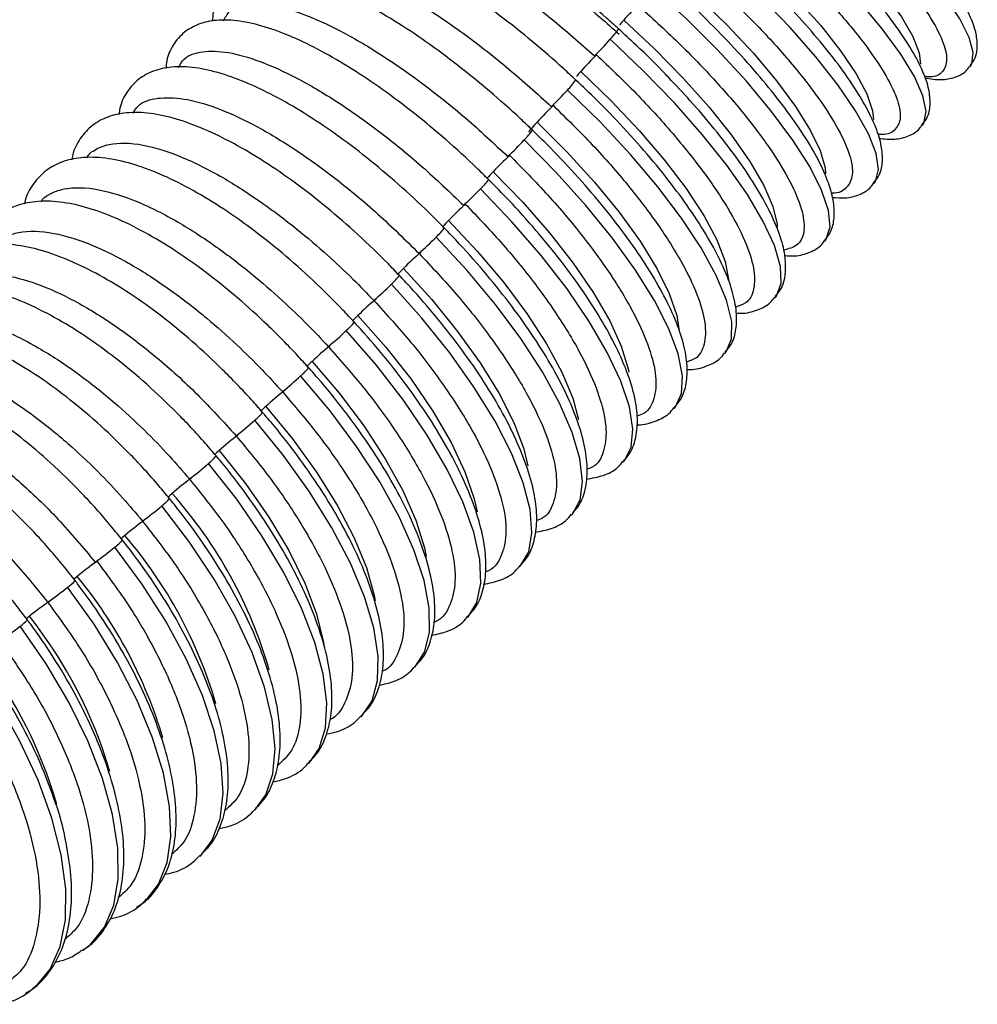
# Paper-space layout '_Isometric' of a CAD drawing. Units: millimetres. Extents: x -37 to 297, y -13 to 571.
# Drawn here: x 135 to 186, y 87 to 140 of the extents above; entities that cross this region are included whole.
import ezdxf

# ---------------------------------------------------------------- set-up
doc = ezdxf.new("R2010")
doc.units = ezdxf.units.MM

psp = doc.layouts.new('_Isometric')

# ---------------------------------------------------------------- linework, layer by layer
at = {"color": 7, "linetype": 'Continuous', "lineweight": 25, "flags": 128}
for points in [[(186.02, 137.188), (186.118, 137.349), (186.192, 137.95), (185.972, 138.766), (185.464, 139.778), (184.68, 140.965), (183.636, 142.298), (182.355, 143.75), (180.868, 145.287), (179.206, 146.875), (177.406, 148.478), (175.51, 150.061)], [(174.111, 148.293), (175.848, 146.817), (177.487, 145.322), (178.987, 143.845), (180.31, 142.423), (181.426, 141.089), (182.305, 139.878), (182.926, 138.818), (183.274, 137.937), (183.348, 137.317)], [(183.443, 134.015), (183.527, 134.146), (183.645, 134.769), (183.471, 135.61), (183.011, 136.65), (182.273, 137.866), (181.274, 139.232), (180.037, 140.716), (178.59, 142.285), (176.964, 143.905), (175.196, 145.538), (173.325, 147.15)], [(171.876, 145.388), (173.59, 143.886), (175.199, 142.363), (176.665, 140.856), (177.951, 139.404), (179.025, 138.04), (179.862, 136.8), (180.44, 135.714), (180.745, 134.808), (180.794, 134.344)], [(180.825, 130.871), (180.903, 130.987), (181.064, 131.631), (180.937, 132.496), (180.522, 133.564), (179.831, 134.81), (178.878, 136.207), (177.684, 137.723), (176.277, 139.325), (174.688, 140.976), (172.951, 142.64), (171.107, 144.279)], [(169.61, 142.524), (171.299, 140.996), (172.878, 139.445), (174.31, 137.909), (175.558, 136.427), (176.591, 135.034), (177.386, 133.766), (177.921, 132.653), (178.184, 131.722), (178.211, 131.41)], [(178.176, 127.772), (178.247, 127.872), (178.452, 128.537), (178.369, 129.427), (178.001, 130.522), (177.356, 131.797), (176.448, 133.225), (175.298, 134.773), (173.932, 136.406), (172.379, 138.089), (170.675, 139.783), (168.857, 141.451)], [(167.313, 139.703), (168.977, 138.149), (170.526, 136.57), (171.923, 135.006), (173.132, 133.494), (174.126, 132.073), (174.878, 130.776), (175.37, 129.636), (175.591, 128.682), (175.602, 128.516)], [(175.484, 124.701), (175.561, 124.803), (175.808, 125.489), (175.77, 126.403), (175.448, 127.525), (174.849, 128.83), (173.987, 130.288), (172.88, 131.867), (171.554, 133.532), (170.039, 135.246), (168.367, 136.97), (166.577, 138.666)], [(164.986, 136.927), (166.624, 135.347), (168.143, 133.741), (169.505, 132.147), (170.677, 130.607), (171.629, 129.156), (172.339, 127.832), (172.789, 126.666), (172.968, 125.688), (172.969, 125.662)], [(172.776, 121.695), (172.846, 121.783), (173.135, 122.489), (173.141, 123.427), (172.864, 124.575), (172.311, 125.909), (171.494, 127.397), (170.432, 129.007), (169.147, 130.704), (167.668, 132.448), (166.03, 134.202), (164.267, 135.925)], [(162.631, 134.196), (162.51, 134.063), (162.402, 133.942), (162.311, 133.839), (162.243, 133.756), (162.198, 133.698), (162.179, 133.666), (162.187, 133.662), (162.22, 133.685)], [(162.631, 134.196), (164.243, 132.59), (165.731, 130.957), (167.058, 129.335), (168.192, 127.766), (169.104, 126.287), (169.771, 124.935), (170.179, 123.744), (170.312, 122.903)], [(170.041, 118.737), (170.103, 118.812), (170.433, 119.538), (170.483, 120.499), (170.252, 121.674), (169.745, 123.035), (168.973, 124.553), (167.953, 126.195), (166.71, 127.922), (165.269, 129.697), (163.663, 131.48), (161.929, 133.231)], [(160.249, 131.512), (161.835, 129.881), (163.292, 128.22), (164.583, 126.571), (165.679, 124.973), (166.55, 123.466), (167.176, 122.087), (167.541, 120.871), (167.577, 120.684)], [(167.28, 115.829), (167.334, 115.892), (167.705, 116.638), (167.798, 117.622), (167.612, 118.822), (167.15, 120.211), (166.423, 121.759), (165.447, 123.43), (164.245, 125.188), (162.841, 126.993), (161.27, 128.805), (159.564, 130.583)], [(157.841, 128.876), (159.4, 127.22), (160.826, 125.533), (162.082, 123.856), (163.139, 122.23), (163.969, 120.695), (164.554, 119.29), (164.862, 118.138)], [(164.495, 112.973), (164.541, 113.025), (164.952, 113.79), (165.088, 114.796), (164.946, 116.021), (164.529, 117.438), (163.847, 119.015), (162.915, 120.716), (161.753, 122.504), (160.388, 124.339), (158.85, 126.179), (157.173, 127.985)], [(155.408, 126.289), (156.94, 124.609), (158.334, 122.895), (159.555, 121.19), (160.573, 119.537), (161.364, 117.975), (161.907, 116.543), (162.134, 115.627)], [(161.712, 110.198), (161.723, 110.211), (162.174, 110.995), (162.353, 112.023), (162.255, 113.273), (161.883, 114.717), (161.246, 116.322), (160.357, 118.053), (159.236, 119.871), (157.909, 121.735), (156.405, 123.604), (154.757, 125.435)], [(152.952, 123.753), (154.457, 122.048), (155.819, 120.309), (157.004, 118.577), (157.984, 116.896), (158.734, 115.308), (159.236, 113.85), (159.394, 113.155)], [(158.882, 107.45), (158.884, 107.452), (159.374, 108.255), (159.594, 109.305), (159.541, 110.579), (159.213, 112.05), (158.62, 113.683), (157.775, 115.443), (156.695, 117.29), (155.406, 119.183), (153.936, 121.079), (152.318, 122.937)], [(150.473, 121.269), (151.951, 119.54), (153.281, 117.775), (154.43, 116.017), (155.372, 114.309), (156.081, 112.694), (156.542, 111.211), (156.643, 110.725)], [(156.03, 104.757), (156.553, 105.571), (156.815, 106.642), (156.804, 107.941), (156.522, 109.437), (155.973, 111.098), (155.17, 112.886), (154.132, 114.762), (152.881, 116.683), (151.446, 118.607), (149.857, 120.491)], [(147.974, 118.838), (149.423, 117.085), (150.721, 115.294), (151.835, 113.51), (152.738, 111.776), (153.408, 110.135), (153.828, 108.627), (153.882, 108.338)], [(153.124, 102.084), (153.144, 102.105), (153.712, 102.944), (154.015, 104.036), (154.047, 105.358), (153.809, 106.88), (153.304, 108.568), (152.545, 110.385), (151.547, 112.289), (150.335, 114.238), (148.934, 116.189), (147.376, 118.098)], [(147.799, 118.525), (147.799, 118.524), (147.8, 118.524)], [(145.454, 116.46), (146.876, 114.684), (148.142, 112.869), (149.22, 111.059), (150.085, 109.299), (150.714, 107.633), (151.093, 106.101), (151.111, 105.992)], [(150.295, 99.568), (150.852, 100.376), (151.196, 101.489), (151.271, 102.834), (151.076, 104.381), (150.615, 106.096), (149.899, 107.94), (148.943, 109.871), (147.768, 111.848), (146.402, 113.825), (144.874, 115.759)], [(142.916, 114.138), (142.789, 114.027), (142.697, 113.944)], [(147.387, 97.047), (147.976, 97.868), (148.36, 99.001), (148.478, 100.369), (148.326, 101.941), (147.909, 103.681), (147.235, 105.552), (146.32, 107.511), (145.184, 109.515), (143.852, 111.518), (142.354, 113.476)], [(140.361, 111.872), (140.234, 111.764), (140.157, 111.697)], [(144.42, 94.545), (145.084, 95.421), (145.508, 96.574), (145.667, 97.964), (145.559, 99.56), (145.185, 101.326), (144.554, 103.223), (143.679, 105.209), (142.582, 107.239), (141.285, 109.267), (139.818, 111.249)], [(137.79, 109.663), (137.662, 109.558), (137.602, 109.507)], [(141.513, 92.177), (142.178, 93.036), (142.641, 94.209), (142.843, 95.62), (142.777, 97.24), (142.446, 99.031), (141.857, 100.954), (141.023, 102.966), (139.964, 105.021), (138.701, 107.075), (137.265, 109.08)], [(135.204, 107.512), (135.076, 107.41), (135.057, 107.395)], [(138.076, 89.459), (138.508, 89.793), (139.259, 90.715), (139.762, 91.906), (140.004, 93.339), (139.981, 94.982), (139.693, 96.798), (139.146, 98.746), (138.353, 100.783), (137.331, 102.864), (136.104, 104.942), (134.698, 106.97)], [(135.587, 87.56), (136.33, 88.459), (136.871, 89.669), (137.154, 91.122), (137.172, 92.788), (136.927, 94.627), (136.422, 96.6), (135.669, 98.662), (134.685, 100.767), (133.493, 102.869), (132.118, 104.919)], [(141.077, 91.824), (141.463, 92.13), (141.513, 92.177)], [(135.058, 87.156), (135.543, 87.52), (135.587, 87.56)]]:
    psp.add_lwpolyline(points, dxfattribs=at)
at = {"color": 7, "linetype": 'Continuous', "lineweight": 25}
for centre, radius, start, end in [((178.003, 130.559), 14.068, 134.4563, 139.4586), ((180.836, 127.807), 18.011, 138.6616, 139.7874), ((163.287, 141.828), 4.563, 316.1276, 325.2322), ((156.248, 147.615), 13.667, 313.9208, 319.0932), ((174.991, 128.146), 13.312, 133.3907, 138.7267), ((176.895, 126.168), 16.049, 137.9043, 139.1569), ((161.393, 138.787), 4.056, 315.1167, 325.1379), ((154.51, 144.603), 13.058, 312.8864, 318.3499), ((172.162, 125.606), 12.831, 132.3864, 137.9725), ((159.376, 135.864), 3.668, 314.116, 324.9559), ((152.564, 141.787), 12.685, 311.9115, 317.585), ((169.46, 122.981), 12.555, 131.4392, 137.1975), ((167.917, 124.152), 10.629, 136.1749, 138.7893), ((157.265, 133.038), 3.363, 313.1269, 324.6839), ((150.456, 139.136), 12.494, 310.9915, 316.8004), ((166.852, 120.296), 12.442, 130.5453, 136.4034), ((165.672, 121.181), 10.979, 135.5024, 137.9005), ((155.078, 130.299), 3.122, 312.1507, 324.3195), ((148.215, 136.635), 12.453, 310.1227, 315.9974), ((164.316, 117.564), 12.47, 129.7007, 135.5917), ((162.896, 118.73), 10.64, 134.7277, 137.0581), ((152.828, 127.64), 2.929, 311.1892, 323.8599), ((145.859, 134.279), 12.545, 309.3014, 315.1774), ((161.843, 114.789), 12.626, 128.902, 134.7635), ((150.525, 125.056), 2.776, 310.2443, 323.302), ((160.202, 116.232), 10.447, 133.9478, 136.1668), ((143.397, 132.066), 12.764, 308.5243, 314.3415), ((159.427, 111.971), 12.909, 128.1461, 133.9199), ((157.578, 113.694), 10.385, 133.1618, 135.2295), ((148.175, 122.546), 2.656, 309.3181, 322.6423), ((140.833, 130.003), 13.112, 307.7886, 313.4906), ((157.071, 109.103), 13.324, 127.4303, 133.0617), ((155.018, 111.115), 10.453, 132.3688, 134.25), ((138.167, 128.104), 13.599, 307.0916, 312.6255), ((145.777, 120.113), 2.573, 308.428, 321.8497), ((154.781, 106.171), 13.887, 126.752, 132.1896), ((152.406, 108.619), 10.479, 131.5566, 133.3257), ((143.345, 117.749), 2.51, 307.5494, 320.9704), ((135.39, 126.387), 14.244, 306.431, 311.7468), ((152.568, 103.154), 14.622, 126.1088, 131.3043), ((140.876, 115.46), 2.474, 306.6996, 319.9734), ((124.609, 97.872), 24.49, 15.9624, 41.6212), ((132.49, 124.882), 15.08, 305.8045, 310.8551), ((150.453, 100.016), 15.57, 125.4989, 130.406), ((121.742, 95.925), 24.515, 16.2386, 40.5785), ((129.444, 123.634), 16.155, 305.2101, 309.9508), ((138.371, 113.249), 2.468, 305.8827, 318.8528), ((148.468, 96.707), 16.79, 124.9204, 129.4953), ((118.447, 93.824), 25, 16.5523, 39.3116), ((126.216, 122.708), 17.545, 304.6463, 309.0341), ((135.83, 111.121), 2.495, 305.1035, 317.6016), ((146.662, 93.145), 18.377, 124.3714, 128.5725), ((115.74, 92.104), 24.825, 16.4285, 38.3669), ((122.746, 122.21), 19.368, 304.1112, 308.1054), ((133.251, 109.086), 2.563, 304.367, 316.2127), ((113.049, 90.449), 24.629, 16.2661, 37.4393)]:
    psp.add_arc(centre, radius, start, end, dxfattribs=at)
for points, knots in [([(186.014, 137.242), (186.117, 137.379), (186.367, 137.709), (186.436, 138.365), (186.34, 139.107), (186.01, 139.998), (185.411, 141.076), (184.542, 142.312), (183.47, 143.628), (182.217, 145.01), (180.805, 146.441), (179.257, 147.9), (177.63, 149.336), (176.425, 150.338), (175.788, 150.849), (175.706, 150.916)], [0, 0, 0, 0, 0.043519, 0.105292, 0.172862, 0.257083, 0.355012, 0.449991, 0.542251, 0.633143, 0.723318, 0.813095, 0.90265, 0.987369, 1, 1, 1, 1]), ([(174.83, 149.244), (175.611, 148.588), (177.173, 147.276), (179.31, 145.265), (181.19, 143.32), (182.733, 141.507), (183.881, 139.898), (184.588, 138.556), (184.837, 137.523), (184.576, 136.878), (184.13, 136.592), (183.647, 136.649), (183.554, 136.66)], [0, 0, 0, 0, 0.1082467, 0.2164926, 0.3247376, 0.4329818, 0.5412252, 0.6494677, 0.7577093, 0.8659501, 0.97419, 1, 1, 1, 1]), ([(183.43, 134.058), (183.537, 134.198), (183.797, 134.536), (183.887, 135.218), (183.808, 136.005), (183.49, 136.946), (182.906, 138.071), (182.058, 139.349), (181.004, 140.708), (179.768, 142.13), (178.372, 143.599), (176.839, 145.09), (175.216, 146.568), (174.08, 147.521), (173.52, 147.991)], [0, 0, 0, 0, 0.0452058, 0.1096762, 0.1799487, 0.2655858, 0.3628887, 0.4579286, 0.5505365, 0.6418401, 0.7324379, 0.8226379, 0.9126137, 1, 1, 1, 1]), ([(167.034, 139.224), (166.816, 139.422), (166.04, 140.125), (164.663, 141.285), (162.919, 142.648), (161.184, 143.887), (159.491, 144.98), (157.867, 145.907), (156.337, 146.649), (154.919, 147.191), (153.619, 147.517), (152.518, 147.59), (151.598, 147.413), (150.841, 146.997), (150.31, 146.33), (150.062, 145.588), (150.075, 145.092), (150.081, 144.874)], [0, 0, 0, 0, 0.029247, 0.103826, 0.17848, 0.253225, 0.328147, 0.403365, 0.479064, 0.555555, 0.633358, 0.713177, 0.776894, 0.834051, 0.895375, 0.953897, 1, 1, 1, 1]), ([(154.265, 143.861), (154.215, 143.943), (153.921, 144.421), (153.6, 145.148), (153.322, 145.974), (153.269, 146.531), (153.339, 146.772), (153.354, 146.78), (153.464, 146.861), (153.879, 146.925), (154.566, 146.856), (155.499, 146.612), (156.638, 146.175), (157.962, 145.541), (159.434, 144.714), (161.015, 143.712), (162.667, 142.555), (164.348, 141.267), (165.826, 140.047), (166.718, 139.252), (167.067, 138.941)], [0, 0, 0, 0, 0.012549, 0.073318, 0.132675, 0.190123, 0.246326, 0.30474, 0.360629, 0.414017, 0.470515, 0.527672, 0.586709, 0.647275, 0.708856, 0.771073, 0.833682, 0.896528, 0.959508, 1, 1, 1, 1]), ([(172.545, 146.242), (173.32, 145.58), (174.87, 144.255), (176.981, 142.226), (178.83, 140.263), (180.338, 138.434), (181.449, 136.811), (182.116, 135.457), (182.328, 134.415), (182.028, 133.768), (181.575, 133.481), (181.105, 133.534), (181.032, 133.542)], [0, 0, 0, 0, 0.10889, 0.21778, 0.326668, 0.435557, 0.544444, 0.653331, 0.762218, 0.871104, 0.979989, 1, 1, 1, 1]), ([(164.72, 136.467), (164.504, 136.669), (163.738, 137.383), (162.374, 138.562), (160.641, 139.946), (158.911, 141.202), (157.217, 142.309), (155.585, 143.246), (154.042, 143.994), (152.605, 144.538), (151.282, 144.86), (150.151, 144.925), (149.205, 144.738), (148.426, 144.31), (147.873, 143.633), (147.603, 142.907), (147.599, 142.425), (147.597, 142.233)], [0, 0, 0, 0, 0.029331, 0.104114, 0.178972, 0.253923, 0.329054, 0.404485, 0.480399, 0.557092, 0.635039, 0.714777, 0.779342, 0.837796, 0.900361, 0.960348, 1, 1, 1, 1]), ([(155.343, 144.944), (155.754, 144.766), (156.797, 144.315), (158.746, 143.17), (161.05, 141.615), (163.427, 139.797), (164.961, 138.446), (165.729, 137.77)], [0, 0, 0, 0, 0.13992, 0.354938, 0.569958, 0.784978, 1, 1, 1, 1]), ([(180.815, 130.918), (180.926, 131.059), (181.197, 131.404), (181.31, 132.109), (181.25, 132.938), (180.95, 133.925), (180.386, 135.093), (179.563, 136.41), (178.531, 137.81), (177.316, 139.271), (175.939, 140.775), (174.424, 142.297), (172.869, 143.754), (171.8, 144.676), (171.302, 145.107)], [0, 0, 0, 0, 0.0463807, 0.1133115, 0.1858755, 0.272465, 0.3692079, 0.4643252, 0.5572595, 0.6489468, 0.7399381, 0.830531, 0.9208984, 1, 1, 1, 1]), ([(148.12, 142.24), (148.217, 142.445), (148.444, 142.931), (149.321, 143.223), (150.631, 143.168), (152.31, 142.676), (154.275, 141.784), (156.455, 140.521), (158.764, 138.934), (161.123, 137.094), (162.639, 135.721), (163.397, 135.035)], [0, 0, 0, 0, 0.083813, 0.198335, 0.312857, 0.427379, 0.541902, 0.656426, 0.77095, 0.885475, 1, 1, 1, 1]), ([(170.304, 143.375), (171.068, 142.701), (172.597, 141.354), (174.665, 139.286), (176.466, 137.283), (177.919, 135.414), (178.973, 133.753), (179.582, 132.365), (179.74, 131.29), (179.379, 130.627), (178.943, 130.324), (178.525, 130.36), (178.508, 130.361)], [0, 0, 0, 0, 0.11062, 0.221239, 0.331857, 0.442475, 0.553092, 0.663709, 0.774325, 0.88494, 0.995555, 1, 1, 1, 1]), ([(162.377, 133.756), (162.164, 133.961), (161.408, 134.687), (160.057, 135.884), (158.336, 137.289), (156.612, 138.562), (154.917, 139.684), (153.28, 140.631), (151.724, 141.385), (150.268, 141.931), (148.923, 142.25), (147.765, 142.307), (146.793, 142.109), (145.992, 141.671), (145.415, 140.984), (145.123, 140.274), (145.103, 139.806), (145.096, 139.64)], [0, 0, 0, 0, 0.029418, 0.104411, 0.179479, 0.254642, 0.329987, 0.405636, 0.481767, 0.558662, 0.636746, 0.716409, 0.781694, 0.841331, 0.905033, 0.966368, 1, 1, 1, 1]), ([(178.169, 127.822), (178.284, 127.964), (178.565, 128.315), (178.703, 129.041), (178.667, 129.909), (178.388, 130.938), (177.85, 132.146), (177.054, 133.5), (176.048, 134.938), (174.856, 136.436), (173.501, 137.974), (172.006, 139.527), (170.511, 140.969), (169.5, 141.867), (169.052, 142.264)], [0, 0, 0, 0, 0.047143, 0.116311, 0.190831, 0.278077, 0.374324, 0.469516, 0.562749, 0.65479, 0.746146, 0.837103, 0.927834, 1, 1, 1, 1]), ([(145.695, 139.672), (145.791, 139.855), (146.037, 140.324), (146.929, 140.613), (148.273, 140.571), (149.979, 140.081), (151.96, 139.183), (154.147, 137.908), (156.449, 136.302), (158.793, 134.437), (160.289, 133.043), (161.038, 132.346)], [0, 0, 0, 0, 0.07386, 0.189626, 0.305392, 0.421158, 0.536925, 0.652693, 0.768462, 0.88423, 1, 1, 1, 1]), ([(168.031, 140.551), (168.785, 139.866), (170.292, 138.495), (172.317, 136.389), (174.068, 134.347), (175.467, 132.438), (176.463, 130.74), (177.02, 129.313), (177.103, 128.226), (176.774, 127.501), (176.203, 127.348), (175.936, 127.276)], [0, 0, 0, 0, 0.112616, 0.22523, 0.337845, 0.450458, 0.563072, 0.675684, 0.788296, 0.900907, 1, 1, 1, 1]), ([(160.007, 131.092), (159.797, 131.3), (159.051, 132.038), (157.714, 133.254), (156.006, 134.678), (154.288, 135.97), (152.594, 137.105), (150.95, 138.062), (149.383, 138.823), (147.91, 139.371), (146.543, 139.687), (145.359, 139.737), (144.362, 139.529), (143.538, 139.081), (142.937, 138.384), (142.625, 137.689), (142.59, 137.236), (142.579, 137.096)], [0, 0, 0, 0, 0.029508, 0.104718, 0.180004, 0.255386, 0.330952, 0.406824, 0.483176, 0.560275, 0.638496, 0.718091, 0.783998, 0.844716, 0.909463, 0.97204, 1, 1, 1, 1]), ([(169.876, 136.445), (169.771, 136.558), (169.182, 137.197), (168.22, 138.135), (167.349, 138.933), (167.033, 139.223)], [0, 0, 0, 0, 0.121196, 0.680749, 1, 1, 1, 1]), ([(143.256, 137.152), (143.349, 137.313), (143.61, 137.767), (144.517, 138.052), (145.893, 138.021), (147.626, 137.533), (149.622, 136.63), (151.813, 135.342), (154.109, 133.716), (156.436, 131.827), (157.913, 130.412), (158.652, 129.705)], [0, 0, 0, 0, 0.0643323, 0.1812887, 0.2982457, 0.4152033, 0.5321615, 0.6491203, 0.7660796, 0.8830395, 1, 1, 1, 1]), ([(165.806, 137.856), (166.544, 137.155), (168.02, 135.751), (169.984, 133.587), (171.667, 131.485), (172.992, 129.515), (173.91, 127.757), (174.39, 126.272), (174.393, 125.139), (174.052, 124.423), (173.536, 124.266), (173.338, 124.206)], [0, 0, 0, 0, 0.115975, 0.231948, 0.347921, 0.463893, 0.579864, 0.695835, 0.811804, 0.927773, 1, 1, 1, 1]), ([(157.612, 128.476), (157.404, 128.687), (156.669, 129.437), (155.346, 130.671), (153.651, 132.116), (151.94, 133.424), (150.247, 134.574), (148.599, 135.541), (147.02, 136.309), (145.531, 136.859), (144.143, 137.171), (142.935, 137.215), (141.913, 136.997), (141.066, 136.541), (140.441, 135.834), (140.108, 135.154), (140.059, 134.716), (140.047, 134.601)], [0, 0, 0, 0, 0.029602, 0.105037, 0.180548, 0.256157, 0.331952, 0.408054, 0.484633, 0.561938, 0.640295, 0.719834, 0.78629, 0.848001, 0.913709, 0.977437, 1, 1, 1, 1]), ([(183.582, 136.575), (183.876, 136.531), (184.438, 136.445), (185.151, 136.575), (185.728, 136.832), (185.928, 137.12), (185.991, 137.21)], [0, 0, 0, 0, 0.324356, 0.622007, 0.880906, 1, 1, 1, 1]), ([(172.791, 121.77), (172.911, 121.913), (173.216, 122.272), (173.406, 123.035), (173.425, 123.974), (173.199, 125.078), (172.718, 126.358), (171.986, 127.78), (171.037, 129.29), (169.899, 130.858), (168.593, 132.462), (167.143, 134.075), (165.75, 135.5), (164.831, 136.363), (164.462, 136.71)], [0, 0, 0, 0, 0.047782, 0.120822, 0.19849, 0.286556, 0.381966, 0.477249, 0.570979, 0.663631, 0.755621, 0.847215, 0.938581, 1, 1, 1, 1]), ([(175.494, 124.773), (175.612, 124.915), (175.905, 125.271), (176.068, 126.016), (176.059, 126.92), (175.805, 127.988), (175.294, 129.233), (174.529, 130.622), (173.551, 132.097), (172.382, 133.63), (171.157, 135.089), (170.267, 136.032), (169.876, 136.445)], [0, 0, 0, 0, 0.0578247, 0.1443506, 0.2369569, 0.3435529, 0.4599805, 0.575732, 0.6893575, 0.8016023, 0.9130277, 1, 1, 1, 1]), ([(140.804, 134.681), (140.891, 134.821), (141.166, 135.258), (142.085, 135.539), (143.493, 135.52), (145.251, 135.033), (147.262, 134.125), (149.457, 132.824), (151.745, 131.18), (154.055, 129.265), (155.512, 127.83), (156.241, 127.113)], [0, 0, 0, 0, 0.055169, 0.173271, 0.291373, 0.409476, 0.52758, 0.645684, 0.763789, 0.881894, 1, 1, 1, 1]), ([(163.474, 135.119), (164.201, 134.406), (165.655, 132.98), (167.575, 130.779), (169.207, 128.638), (170.478, 126.63), (171.339, 124.835), (171.763, 123.316), (171.708, 122.158), (171.352, 121.446), (170.86, 121.29), (170.697, 121.238)], [0, 0, 0, 0, 0.117733, 0.235465, 0.353197, 0.470928, 0.588657, 0.706386, 0.824114, 0.941842, 1, 1, 1, 1]), ([(155.192, 125.91), (154.987, 126.125), (154.262, 126.886), (152.954, 128.138), (151.273, 129.603), (149.57, 130.928), (147.878, 132.091), (146.226, 133.069), (144.637, 133.843), (143.132, 134.395), (141.724, 134.705), (140.492, 134.742), (139.447, 134.516), (138.577, 134.052), (137.926, 133.334), (137.575, 132.67), (137.514, 132.247), (137.501, 132.158)], [0, 0, 0, 0, 0.029699, 0.105368, 0.181113, 0.256957, 0.33299, 0.409329, 0.48614, 0.563656, 0.642151, 0.721646, 0.788597, 0.851221, 0.917819, 0.982618, 1, 1, 1, 1]), ([(170.06, 118.817), (170.184, 118.959), (170.501, 119.322), (170.718, 120.101), (170.766, 121.071), (170.57, 122.209), (170.122, 123.522), (169.424, 124.977), (168.507, 126.52), (167.398, 128.122), (166.119, 129.757), (164.694, 131.399), (163.344, 132.822), (162.463, 133.674), (162.124, 134.002)], [0, 0, 0, 0, 0.04781, 0.122517, 0.20147, 0.289814, 0.384868, 0.480157, 0.57408, 0.666984, 0.759244, 0.85111, 0.942747, 1, 1, 1, 1]), ([(181.097, 133.323), (181.385, 133.291), (181.945, 133.229), (182.661, 133.413), (183.217, 133.701), (183.386, 133.984), (183.43, 134.058)], [0, 0, 0, 0, 0.323352, 0.628835, 0.902577, 1, 1, 1, 1]), ([(138.308, 132.261), (138.344, 132.328), (138.442, 132.512), (138.73, 132.688), (139.085, 132.875), (139.853, 133.097), (141.215, 133.073), (143.346, 132.405), (145.544, 131.305), (147.653, 129.955), (149.569, 128.51), (151.233, 127.09), (152.626, 125.788), (153.438, 124.95), (153.806, 124.57)], [0, 0, 0, 0, 0.024162, 0.065861, 0.108476, 0.152007, 0.302279, 0.43993, 0.564942, 0.677303, 0.777, 0.864021, 0.938357, 1, 1, 1, 1]), ([(161.115, 132.428), (161.831, 131.704), (163.262, 130.256), (165.137, 128.017), (166.719, 125.839), (167.935, 123.792), (168.739, 121.962), (169.109, 120.409), (168.995, 119.227), (168.626, 118.517), (168.157, 118.362), (168.028, 118.319)], [0, 0, 0, 0, 0.119346, 0.238692, 0.358037, 0.47738, 0.596723, 0.716065, 0.835407, 0.954747, 1, 1, 1, 1]), ([(152.749, 123.395), (152.547, 123.613), (151.833, 124.385), (150.54, 125.655), (148.872, 127.139), (147.177, 128.482), (145.488, 129.659), (143.832, 130.647), (142.234, 131.427), (140.714, 131.981), (139.287, 132.288), (138.033, 132.319), (136.965, 132.086), (136.071, 131.614), (135.395, 130.885), (135.026, 130.237), (134.953, 129.831), (134.942, 129.767)], [0, 0, 0, 0, 0.029801, 0.105711, 0.1817, 0.257788, 0.334066, 0.41065, 0.4877, 0.56543, 0.644067, 0.723524, 0.790928, 0.8544, 0.921827, 0.987623, 1, 1, 1, 1]), ([(167.304, 115.913), (167.43, 116.054), (167.759, 116.421), (168.003, 117.215), (168.084, 118.215), (167.919, 119.386), (167.505, 120.729), (166.842, 122.215), (165.958, 123.791), (164.88, 125.425), (163.63, 127.091), (162.23, 128.761), (160.921, 130.185), (160.072, 131.028), (159.76, 131.34)], [0, 0, 0, 0, 0.047728, 0.123941, 0.204033, 0.292607, 0.387339, 0.482608, 0.576686, 0.669807, 0.762303, 0.85441, 0.946289, 1, 1, 1, 1]), ([(178.569, 130.131), (178.805, 130.109), (179.328, 130.06), (180.018, 130.252), (180.59, 130.55), (180.768, 130.841), (180.815, 130.918)], [0, 0, 0, 0, 0.270845, 0.59883, 0.893945, 1, 1, 1, 1]), ([(135.828, 129.891), (135.86, 129.946), (135.944, 130.089), (136.173, 130.227), (136.439, 130.384), (136.745, 130.502), (137.476, 130.692), (138.82, 130.662), (140.953, 129.996), (143.14, 128.898), (145.232, 127.546), (147.133, 126.092), (148.784, 124.656), (150.172, 123.329), (150.98, 122.47), (151.348, 122.079)], [0, 0, 0, 0, 0.019599, 0.0512, 0.083324, 0.115969, 0.149136, 0.298644, 0.435849, 0.560737, 0.673294, 0.773508, 0.86137, 0.93687, 1, 1, 1, 1]), ([(150.283, 120.932), (150.085, 121.153), (149.382, 121.936), (148.104, 123.223), (146.451, 124.728), (144.764, 126.087), (143.078, 127.277), (141.419, 128.275), (139.812, 129.062), (138.278, 129.618), (136.834, 129.923), (135.558, 129.948), (134.467, 129.707), (133.549, 129.228), (132.849, 128.489), (132.462, 127.858), (132.379, 127.468), (132.371, 127.428)], [0, 0, 0, 0, 0.029906, 0.106068, 0.182309, 0.25865, 0.335183, 0.41202, 0.489316, 0.567265, 0.646047, 0.725431, 0.793262, 0.857525, 0.92573, 0.992462, 1, 1, 1, 1]), ([(158.73, 129.785), (159.434, 129.05), (160.841, 127.58), (162.672, 125.304), (164.204, 123.088), (165.366, 121.004), (166.113, 119.14), (166.427, 117.553), (166.256, 116.348), (165.876, 115.639), (165.428, 115.483), (165.331, 115.45)], [0, 0, 0, 0, 0.120828, 0.241655, 0.362481, 0.483306, 0.60413, 0.724953, 0.845776, 0.966598, 1, 1, 1, 1]), ([(164.522, 113.06), (164.652, 113.201), (164.993, 113.571), (165.265, 114.38), (165.378, 115.408), (165.246, 116.609), (164.867, 117.982), (164.24, 119.498), (163.391, 121.105), (162.345, 122.77), (161.124, 124.466), (159.75, 126.164), (158.478, 127.591), (157.66, 128.429), (157.369, 128.726)], [0, 0, 0, 0, 0.047585, 0.125158, 0.206267, 0.295039, 0.38948, 0.484701, 0.578897, 0.672201, 0.764901, 0.857218, 0.949309, 1, 1, 1, 1]), ([(133.335, 127.574), (133.36, 127.612), (133.443, 127.739), (133.67, 127.866), (133.948, 128.026), (134.269, 128.146), (135.026, 128.337), (136.399, 128.306), (138.55, 127.635), (140.74, 126.528), (142.824, 125.165), (144.709, 123.699), (146.343, 122.248), (147.711, 120.905), (148.506, 120.037), (148.868, 119.641)], [0, 0, 0, 0, 0.013732, 0.045678, 0.078151, 0.111152, 0.144681, 0.294823, 0.432638, 0.558115, 0.671239, 0.771999, 0.860385, 0.936388, 1, 1, 1, 1]), ([(147.797, 118.522), (147.602, 118.746), (146.91, 119.54), (145.648, 120.845), (144.009, 122.368), (142.332, 123.744), (140.649, 124.948), (138.988, 125.956), (137.372, 126.748), (135.825, 127.307), (134.364, 127.609), (133.067, 127.63), (131.955, 127.382), (131.012, 126.896), (130.287, 126.146), (129.884, 125.531), (129.793, 125.159), (129.789, 125.144)], [0, 0, 0, 0, 0.030016, 0.106438, 0.182939, 0.259543, 0.336338, 0.413437, 0.490984, 0.569157, 0.64809, 0.727424, 0.795658, 0.860662, 0.929598, 0.997211, 1, 1, 1, 1]), ([(176.002, 126.989), (176.189, 126.974), (176.676, 126.937), (177.34, 127.136), (177.929, 127.443), (178.119, 127.742), (178.169, 127.822)], [0, 0, 0, 0, 0.218359, 0.567773, 0.883938, 1, 1, 1, 1]), ([(156.241, 127.113), (156.938, 126.371), (158.332, 124.889), (160.135, 122.596), (161.637, 120.362), (162.765, 118.263), (163.478, 116.385), (163.757, 114.787), (163.552, 113.575), (163.152, 112.865), (162.699, 112.71), (162.605, 112.678)], [0, 0, 0, 0, 0.121046, 0.242091, 0.363135, 0.484179, 0.605222, 0.726265, 0.847307, 0.968348, 1, 1, 1, 1]), ([(161.717, 110.26), (161.85, 110.4), (162.204, 110.773), (162.503, 111.595), (162.65, 112.65), (162.551, 113.88), (162.208, 115.282), (161.618, 116.826), (160.805, 118.463), (159.792, 120.159), (158.601, 121.884), (157.255, 123.61), (156.018, 125.042), (155.226, 125.876), (154.954, 126.163)], [0, 0, 0, 0, 0.047403, 0.126202, 0.208219, 0.297165, 0.391338, 0.486487, 0.580764, 0.674215, 0.767086, 0.859581, 0.951854, 1, 1, 1, 1]), ([(130.872, 125.309), (130.917, 125.364), (131.223, 125.736), (132.178, 125.991), (133.704, 126.02), (135.557, 125.536), (137.618, 124.607), (139.82, 123.258), (142.072, 121.538), (144.306, 119.527), (145.681, 118.013), (146.368, 117.256)], [0, 0, 0, 0, 0.021333, 0.143664, 0.265996, 0.388328, 0.510662, 0.632995, 0.75533, 0.877665, 1, 1, 1, 1]), ([(145.291, 116.166), (145.099, 116.393), (144.418, 117.198), (143.172, 118.52), (141.549, 120.062), (139.881, 121.454), (138.203, 122.671), (136.539, 123.689), (134.916, 124.488), (133.356, 125.048), (131.879, 125.349), (130.563, 125.364), (129.426, 125.111), (128.47, 124.612), (127.69, 123.884), (127.366, 123.234), (127.208, 122.918)], [0, 0, 0, 0, 0.030142, 0.106868, 0.183675, 0.260585, 0.337687, 0.415091, 0.492934, 0.571372, 0.650498, 0.72984, 0.798494, 0.864226, 0.933887, 1, 1, 1, 1]), ([(153.806, 124.57), (154.491, 123.818), (155.861, 122.314), (157.62, 119.985), (159.071, 117.715), (160.145, 115.579), (160.802, 113.667), (161.027, 112.036), (160.766, 110.801), (160.355, 110.088), (159.919, 109.934), (159.853, 109.911)], [0, 0, 0, 0, 0.1222709, 0.2445412, 0.3668109, 0.48908, 0.6113485, 0.7336164, 0.8558837, 0.9781504, 1, 1, 1, 1]), ([(173.388, 123.887), (173.48, 123.88), (173.893, 123.847), (174.504, 124.019), (175.157, 124.318), (175.39, 124.641), (175.465, 124.745)], [0, 0, 0, 0, 0.1090308, 0.49232, 0.8361593, 1, 1, 1, 1]), ([(128.325, 123.098), (128.411, 123.164), (128.618, 123.321), (129.004, 123.503), (129.856, 123.772), (131.319, 123.787), (133.514, 123.146), (135.732, 122.039), (137.831, 120.652), (139.719, 119.146), (141.348, 117.645), (142.707, 116.248), (143.491, 115.34), (143.849, 114.926)], [0, 0, 0, 0, 0.031646, 0.075618, 0.120534, 0.274314, 0.415592, 0.544354, 0.660586, 0.764277, 0.855415, 0.933992, 1, 1, 1, 1]), ([(158.889, 107.513), (159.025, 107.653), (159.392, 108.029), (159.719, 108.864), (159.9, 109.943), (159.836, 111.201), (159.53, 112.63), (158.978, 114.202), (158.201, 115.869), (157.222, 117.593), (156.062, 119.348), (154.744, 121.101), (153.539, 122.539), (152.772, 123.373), (152.516, 123.65)], [0, 0, 0, 0, 0.047215, 0.127117, 0.209946, 0.299048, 0.392974, 0.488026, 0.58235, 0.675913, 0.768922, 0.861565, 0.95399, 1, 1, 1, 1]), ([(142.767, 113.866), (142.579, 114.096), (141.909, 114.912), (140.679, 116.25), (139.071, 117.811), (137.414, 119.219), (135.739, 120.449), (134.074, 121.476), (132.444, 122.281), (130.872, 122.843), (129.379, 123.142), (128.044, 123.152), (126.847, 122.885), (125.842, 122.345), (125.075, 121.615), (124.775, 121.013), (124.646, 120.753)], [0, 0, 0, 0, 0.030312, 0.107453, 0.184676, 0.262005, 0.339525, 0.417345, 0.495594, 0.574407, 0.653836, 0.733314, 0.802467, 0.876221, 0.94654, 1, 1, 1, 1]), ([(151.348, 122.079), (152.021, 121.317), (153.368, 119.791), (155.08, 117.426), (156.482, 115.12), (157.502, 112.949), (158.103, 111.002), (158.274, 109.339), (157.958, 108.082), (157.534, 107.364), (157.112, 107.209), (157.069, 107.194)], [0, 0, 0, 0, 0.12327, 0.246539, 0.369807, 0.493075, 0.616342, 0.739609, 0.862875, 0.98614, 1, 1, 1, 1]), ([(125.834, 120.942), (125.89, 120.984), (126.071, 121.119), (126.43, 121.287), (127.301, 121.571), (128.789, 121.601), (131.005, 120.969), (133.233, 119.859), (135.332, 118.46), (137.216, 116.937), (138.835, 115.415), (140.183, 113.996), (140.958, 113.073), (141.312, 112.651)], [0, 0, 0, 0, 0.019893, 0.064212, 0.109485, 0.264994, 0.407902, 0.538194, 0.655857, 0.76088, 0.85325, 0.93296, 1, 1, 1, 1]), ([(170.719, 120.843), (170.775, 120.839), (171.163, 120.814), (171.76, 120.995), (172.433, 121.301), (172.68, 121.632), (172.76, 121.74)], [0, 0, 0, 0, 0.067563, 0.465223, 0.825256, 1, 1, 1, 1]), ([(140.226, 111.623), (140.041, 111.856), (139.382, 112.682), (138.169, 114.036), (136.577, 115.615), (134.93, 117.039), (133.26, 118.281), (131.594, 119.318), (129.958, 120.129), (128.374, 120.693), (126.867, 120.99), (125.513, 120.995), (124.296, 120.723), (123.269, 120.177), (122.49, 119.459), (122.18, 118.871), (122.052, 118.628)], [0, 0, 0, 0, 0.030434, 0.107867, 0.185383, 0.263006, 0.340821, 0.418932, 0.497458, 0.576517, 0.65612, 0.735617, 0.805145, 0.879214, 0.950192, 1, 1, 1, 1]), ([(156.039, 104.821), (156.179, 104.961), (156.559, 105.341), (156.914, 106.188), (157.13, 107.29), (157.101, 108.575), (156.832, 110.03), (156.318, 111.629), (155.578, 113.323), (154.634, 115.077), (153.506, 116.859), (152.217, 118.639), (151.043, 120.086), (150.297, 120.919), (150.056, 121.189)], [0, 0, 0, 0, 0.047076, 0.127969, 0.211532, 0.300778, 0.394477, 0.489414, 0.583752, 0.677396, 0.770512, 0.863275, 0.955824, 1, 1, 1, 1]), ([(148.868, 119.641), (149.529, 118.868), (150.852, 117.321), (152.519, 114.921), (153.87, 112.58), (154.837, 110.373), (155.383, 108.393), (155.5, 106.698), (155.13, 105.419), (154.693, 104.696), (154.282, 104.54), (154.262, 104.532)], [0, 0, 0, 0, 0.124179, 0.248358, 0.372536, 0.496713, 0.62089, 0.745066, 0.869242, 0.993417, 1, 1, 1, 1]), ([(123.337, 118.843), (123.739, 119.041), (124.556, 119.443), (126.208, 119.435), (128.108, 118.972), (130.202, 118.023), (132.402, 116.64), (134.621, 114.868), (136.793, 112.789), (138.104, 111.219), (138.759, 110.434)], [0, 0, 0, 0, 0.121758, 0.24722, 0.372682, 0.498144, 0.623607, 0.749071, 0.874535, 1, 1, 1, 1]), ([(137.67, 109.437), (137.487, 109.673), (136.84, 110.509), (135.643, 111.879), (134.067, 113.476), (132.431, 114.915), (130.767, 116.169), (129.101, 117.216), (127.458, 118.032), (125.864, 118.598), (124.341, 118.893), (122.924, 118.895), (121.65, 118.593), (120.586, 117.99), (119.847, 117.301), (119.562, 116.762), (119.463, 116.576)], [0, 0, 0, 0, 0.030596, 0.10842, 0.186331, 0.264348, 0.342558, 0.42106, 0.499964, 0.579368, 0.659244, 0.738876, 0.816587, 0.890858, 0.962374, 1, 1, 1, 1]), ([(153.169, 102.185), (153.313, 102.325), (153.706, 102.709), (154.09, 103.568), (154.34, 104.693), (154.348, 106.003), (154.116, 107.483), (153.64, 109.108), (152.938, 110.83), (152.028, 112.611), (150.933, 114.421), (149.674, 116.226), (148.529, 117.683), (147.804, 118.518), (147.575, 118.781)], [0, 0, 0, 0, 0.047007, 0.12879, 0.213015, 0.302396, 0.395886, 0.49069, 0.585013, 0.678707, 0.771902, 0.864757, 0.957404, 1, 1, 1, 1]), ([(168.017, 117.85), (168.04, 117.849), (168.404, 117.832), (168.987, 118.02), (169.681, 118.333), (169.942, 118.672), (170.028, 118.785)], [0, 0, 0, 0, 0.027508, 0.438582, 0.814104, 1, 1, 1, 1]), ([(120.896, 116.8), (121.263, 116.977), (122.059, 117.362), (123.679, 117.353), (125.597, 116.894), (127.701, 115.94), (129.899, 114.546), (132.107, 112.757), (134.257, 110.656), (135.546, 109.068), (136.19, 108.274)], [0, 0, 0, 0, 0.109035, 0.236313, 0.363593, 0.490873, 0.618154, 0.745435, 0.872717, 1, 1, 1, 1]), ([(146.368, 117.256), (147.017, 116.472), (148.316, 114.905), (149.937, 112.471), (151.238, 110.094), (152.151, 107.853), (152.642, 105.84), (152.706, 104.114), (152.283, 102.813), (151.831, 102.082), (151.428, 101.926), (151.426, 101.925)], [0, 0, 0, 0, 0.124907, 0.249813, 0.374719, 0.499625, 0.624529, 0.749433, 0.874337, 0.99924, 1, 1, 1, 1]), ([(135.098, 107.31), (134.919, 107.548), (134.283, 108.394), (133.103, 109.78), (131.544, 111.394), (129.919, 112.848), (128.26, 114.115), (126.594, 115.17), (124.946, 115.992), (123.341, 116.56), (121.805, 116.853), (120.371, 116.85), (119.078, 116.545), (117.992, 115.937), (117.246, 115.265), (116.955, 114.745), (116.863, 114.581)], [0, 0, 0, 0, 0.0307539, 0.1089591, 0.1872517, 0.265653, 0.3442462, 0.4231262, 0.5023946, 0.5821279, 0.6622645, 0.7420293, 0.8198997, 0.8945955, 0.9668156, 1, 1, 1, 1]), ([(150.317, 99.64), (150.475, 99.8), (150.885, 100.214), (151.287, 101.117), (151.548, 102.282), (151.567, 103.634), (151.348, 105.156), (150.887, 106.818), (150.199, 108.574), (149.305, 110.386), (148.225, 112.224), (146.978, 114.052), (145.97, 115.365), (145.387, 116.056), (145.293, 116.167)], [0, 0, 0, 0, 0.052671, 0.136775, 0.22356, 0.315169, 0.410401, 0.506751, 0.602671, 0.698017, 0.792902, 0.887469, 0.981843, 1, 1, 1, 1]), ([(165.286, 114.918), (165.599, 114.969), (166.208, 115.07), (166.9, 115.418), (167.177, 115.763), (167.269, 115.879)], [0, 0, 0, 0, 0.411805, 0.802694, 1, 1, 1, 1]), ([(143.849, 114.926), (144.486, 114.132), (145.76, 112.544), (147.336, 110.077), (148.587, 107.665), (149.445, 105.391), (149.886, 103.341), (149.88, 101.606), (149.48, 100.24), (148.88, 99.694), (148.592, 99.432)], [0, 0, 0, 0, 0.12623, 0.252459, 0.378687, 0.504915, 0.631142, 0.757369, 0.883595, 1, 1, 1, 1]), ([(147.41, 97.12), (147.573, 97.279), (147.998, 97.696), (148.429, 98.61), (148.727, 99.795), (148.783, 101.17), (148.603, 102.715), (148.182, 104.4), (147.534, 106.181), (146.676, 108.02), (145.63, 109.883), (144.414, 111.736), (143.428, 113.062), (142.858, 113.758), (142.769, 113.867)], [0, 0, 0, 0, 0.052455, 0.137269, 0.224527, 0.316171, 0.41118, 0.507363, 0.603212, 0.698545, 0.793446, 0.888042, 0.982451, 1, 1, 1, 1]), ([(162.529, 112.055), (162.817, 112.105), (163.413, 112.207), (164.095, 112.552), (164.387, 112.904), (164.486, 113.024)], [0, 0, 0, 0, 0.3835691, 0.7907553, 1, 1, 1, 1]), ([(141.312, 112.651), (141.937, 111.848), (143.186, 110.24), (144.717, 107.74), (145.918, 105.294), (146.723, 102.987), (147.11, 100.904), (147.049, 99.142), (146.618, 97.784), (146.017, 97.246), (145.743, 97)], [0, 0, 0, 0, 0.127496, 0.254992, 0.382488, 0.509982, 0.637476, 0.76497, 0.892463, 1, 1, 1, 1]), ([(144.488, 94.66), (144.655, 94.819), (145.094, 95.24), (145.555, 96.164), (145.889, 97.368), (145.983, 98.765), (145.843, 100.332), (145.461, 102.04), (144.852, 103.846), (144.031, 105.709), (143.02, 107.598), (141.835, 109.475), (140.871, 110.815), (140.313, 111.516), (140.228, 111.624)], [0, 0, 0, 0, 0.052362, 0.13781, 0.225496, 0.317175, 0.411974, 0.507958, 0.603712, 0.699008, 0.7939, 0.888502, 0.982926, 1, 1, 1, 1]), ([(138.838, 110.498), (139.445, 109.681), (140.659, 108.045), (142.124, 105.496), (143.254, 103), (143.984, 100.642), (144.296, 98.51), (144.158, 96.705), (143.697, 95.37), (143.116, 94.853), (142.879, 94.642)], [0, 0, 0, 0, 0.129994, 0.259988, 0.38998, 0.519972, 0.649962, 0.779952, 0.909941, 1, 1, 1, 1]), ([(159.742, 109.23), (160.055, 109.297), (160.678, 109.431), (161.36, 109.806), (161.634, 110.154), (161.717, 110.26)], [0, 0, 0, 0, 0.413209, 0.822064, 1, 1, 1, 1]), ([(141.008, 91.817), (141.115, 91.878), (141.561, 92.131), (142.146, 92.84), (142.723, 93.89), (143.06, 95.145), (143.17, 96.577), (143.042, 98.183), (142.677, 99.926), (142.083, 101.763), (141.279, 103.656), (140.282, 105.569), (139.132, 107.434), (138.228, 108.719), (137.73, 109.363), (137.672, 109.438)], [0, 0, 0, 0, 0.0260849, 0.1081853, 0.1899787, 0.2739884, 0.3614755, 0.4515478, 0.5425799, 0.6334127, 0.7238558, 0.8139522, 0.9037985, 0.9887666, 1, 1, 1, 1]), ([(136.19, 108.274), (136.79, 107.451), (137.99, 105.805), (139.429, 103.241), (140.53, 100.73), (141.23, 98.358), (141.51, 96.214), (141.343, 94.399), (140.849, 93.047), (140.245, 92.521), (139.992, 92.301)], [0, 0, 0, 0, 0.1295817, 0.2591628, 0.3887433, 0.5183231, 0.6479023, 0.777481, 0.9070589, 1, 1, 1, 1]), ([(156.932, 106.479), (157.224, 106.543), (157.835, 106.676), (158.511, 107.048), (158.8, 107.404), (158.889, 107.513)], [0, 0, 0, 0, 0.387637, 0.811512, 1, 1, 1, 1]), ([(138.005, 89.454), (138.125, 89.521), (138.593, 89.781), (139.212, 90.502), (139.824, 91.566), (140.197, 92.838), (140.346, 94.29), (140.258, 95.916), (139.933, 97.68), (139.38, 99.54), (138.613, 101.456), (137.652, 103.393), (136.533, 105.28), (135.648, 106.581), (135.158, 107.234), (135.1, 107.311)], [0, 0, 0, 0, 0.028437, 0.110705, 0.19272, 0.276761, 0.363968, 0.453573, 0.544131, 0.634573, 0.724671, 0.814449, 0.903993, 0.988685, 1, 1, 1, 1]), ([(133.608, 106.174), (134.195, 105.341), (135.37, 103.677), (136.763, 101.082), (137.815, 98.54), (138.462, 96.137), (138.69, 93.962), (138.47, 92.121), (137.947, 90.771), (137.34, 90.25), (137.099, 90.042)], [0, 0, 0, 0, 0.130507, 0.261013, 0.391519, 0.522024, 0.652528, 0.783032, 0.913535, 1, 1, 1, 1]), ([(136.613, 97.425), (136.39, 98.055), (135.939, 99.325), (135.006, 101.277), (133.922, 103.186), (133.055, 104.503), (132.573, 105.164), (132.516, 105.243)], [0, 0, 0, 0, 0.242947, 0.489608, 0.735663, 0.968421, 1, 1, 1, 1]), ([(154.099, 103.785), (154.37, 103.845), (154.971, 103.978), (155.641, 104.346), (155.944, 104.708), (156.039, 104.821)], [0, 0, 0, 0, 0.362977, 0.801537, 1, 1, 1, 1]), ([(131.091, 104.192), (131.661, 103.346), (132.8, 101.655), (134.128, 99.015), (135.109, 96.426), (135.681, 93.976), (135.835, 91.754), (135.539, 89.875), (134.992, 88.545), (134.406, 88.043), (134.201, 87.868)], [0, 0, 0, 0, 0.132702, 0.265403, 0.398103, 0.530802, 0.6635, 0.796198, 0.928894, 1, 1, 1, 1]), ([(151.256, 101.156), (151.455, 101.194), (151.997, 101.298), (152.648, 101.631), (153, 102.008), (153.123, 102.14)], [0, 0, 0, 0, 0.27352, 0.745739, 1, 1, 1, 1]), ([(148.365, 98.567), (148.599, 98.62), (149.217, 98.761), (149.893, 99.14), (150.228, 99.535), (150.317, 99.64)], [0, 0, 0, 0, 0.310113, 0.816689, 1, 1, 1, 1]), ([(134.987, 87.154), (135.121, 87.227), (135.613, 87.495), (136.266, 88.23), (136.912, 89.307), (137.323, 90.594), (137.509, 92.066), (137.466, 93.71), (137.162, 95.499), (136.866, 96.755), (136.618, 97.413), (136.613, 97.425)], [0, 0, 0, 0, 0.04869, 0.17792, 0.306835, 0.438671, 0.575032, 0.714877, 0.856187, 0.997427, 1, 1, 1, 1]), ([(145.445, 96.04), (145.67, 96.092), (146.287, 96.234), (146.966, 96.611), (147.316, 97.012), (147.41, 97.12)], [0, 0, 0, 0, 0.29653, 0.809854, 1, 1, 1, 1]), ([(142.497, 93.572), (142.665, 93.606), (143.24, 93.721), (143.915, 94.072), (144.312, 94.484), (144.434, 94.611)], [0, 0, 0, 0, 0.223785, 0.762118, 1, 1, 1, 1]), ([(139.548, 91.177), (139.748, 91.219), (140.358, 91.347), (141.043, 91.723), (141.429, 92.134), (141.538, 92.25)], [0, 0, 0, 0, 0.259152, 0.79037, 1, 1, 1, 1]), ([(136.577, 88.834), (136.827, 88.888), (137.354, 89.001), (137.781, 89.298), (138.005, 89.454)], [0, 0, 0, 0, 0.474917, 1, 1, 1, 1]), ([(133.591, 86.556), (133.777, 86.595), (134.388, 86.724), (135.083, 87.098), (135.498, 87.514), (135.616, 87.633)], [0, 0, 0, 0, 0.239041, 0.782248, 1, 1, 1, 1])]:
    psp.add_open_spline(points, degree=3, knots=knots, dxfattribs=at)

doc.saveas('drawing.dxf')
